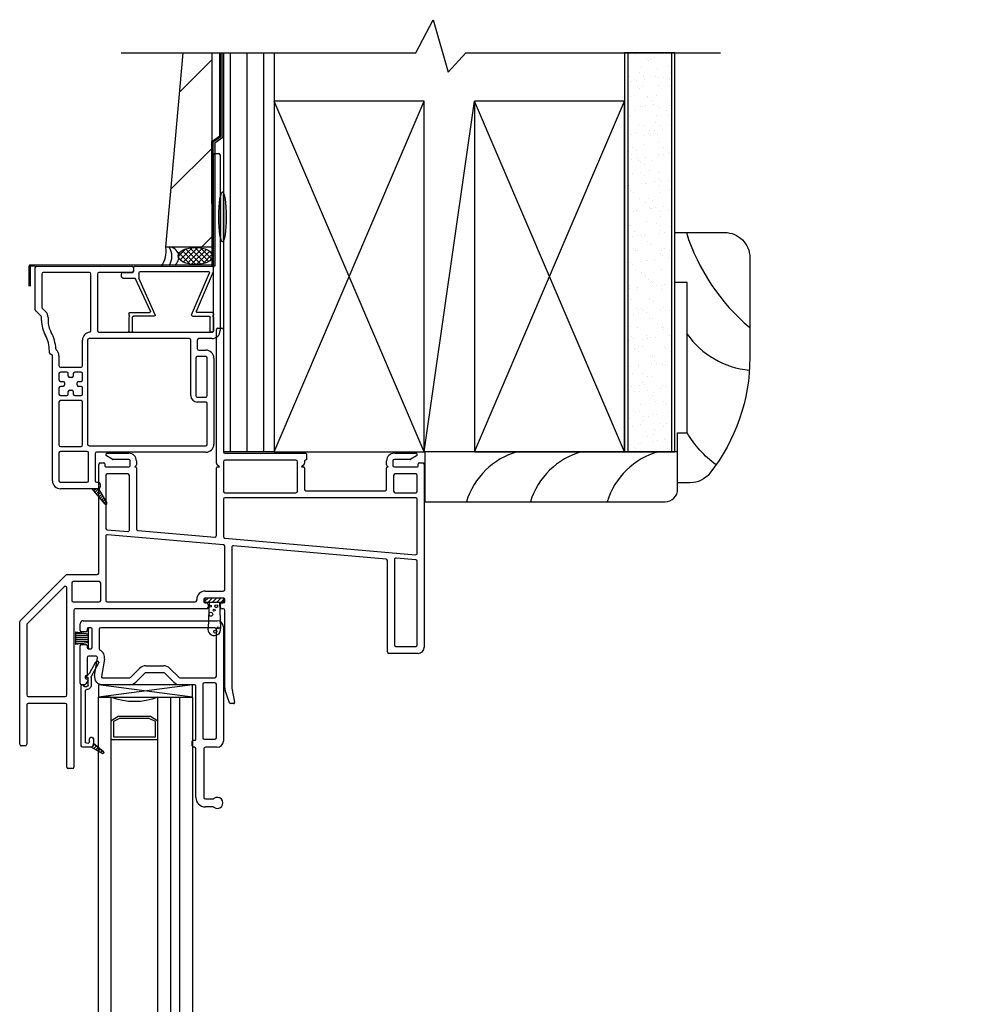
# Model space of a CAD drawing. Units: inches. Extents: x 333.2 to 355.2, y -17.4 to 27.2.
# Drawn here: x 336.9 to 346.3, y 17.4 to 27.2 of the extents above; entities that cross this region are included whole.
import ezdxf

# ---------------------------------------------------------------- set-up
doc = ezdxf.new("R2010")
doc.units = ezdxf.units.IN
doc.header["$MEASUREMENT"] = 0
for name, color, linetype in [('Frame', 7, 'Continuous'), ('Glazing Beat', 7, 'Continuous'), ('IG Unit', 7, 'Continuous'), ('Sash', 7, 'Continuous'), ('Trim Brickmould 8367', 7, 'Continuous'), ('WALL', 7, 'Continuous'), ('Weather Barier', 7, 'Continuous'), ('WEATHER_STRIPPING', 7, 'Continuous'), ('Wood Siding', 7, 'Continuous'), ('Wood Trim', 7, 'Continuous')]:
    doc.layers.add(name, color=color, linetype=linetype)

# ---------------------------------------------------------------- blocks, each defined once
blk = doc.blocks.new('TBM8367')
at = {"layer": 'Trim Brickmould 8367', "linetype": 'Continuous', "lineweight": -3}
h = blk.add_hatch(dxfattribs=at)
h.set_pattern_fill('MSTN', style=0, pattern_type=2)
h.set_pattern_definition([(45, (204.079481, 87.754196), (0.0141421356, -0.0141421356), [])])
h.paths.add_polyline_path([(198.7979, 16.8943), (198.8806, 16.7518, -0.132558), (198.8819, 16.7468, -0.414214), (198.8719, 16.7368, -0.221695), (198.8643, 16.7403), (198.7351, 16.8943)])
at = {"layer": 'Trim Brickmould 8367', "color": 7, "linetype": 'Continuous', "lineweight": -3}
for p, q in [((199.9459, 18.4743), (199.9459, 20.2293)), ((199.9609, 20.2443), (199.9959, 20.2443)), ((200.0109, 20.2293), (200.0109, 18.4743)), ((198.1659, 18.6817), (198.1659, 19.1043)), ((198.1809, 19.1193), (199.1309, 19.1193)), ((199.1459, 19.1043), (199.1459, 19.0693)), ((198.2309, 19.0393), (198.2309, 18.7087)), ((198.7059, 19.0543), (198.2459, 19.0543)), ((198.7209, 18.4735), (198.7209, 19.0393)), ((198.7859, 19.0393), (198.7859, 18.4743)), ((199.1309, 19.0543), (198.8009, 19.0543)), ((198.2353, 18.698), (198.2705, 18.6629)), ((198.2246, 18.6169), (198.1703, 18.6711)), ((198.2289, 18.5763), (198.2289, 18.6063)), ((198.2939, 18.6063), (198.2939, 18.5763)), ((199.7039, 18.3943), (198.7029, 18.3943)), ((198.8009, 18.4593), (199.9309, 18.4593)), ((199.9309, 18.3943), (199.7989, 18.3943)), ((198.6379, 18.1243), (198.6379, 18.3793)), ((198.6879, 18.3793), (198.6879, 17.3393)), ((199.7189, 17.8243), (199.7189, 18.3793)), ((199.7839, 18.3793), (199.7839, 18.2943)), ((198.3069, 18.2525), (198.3069, 18.2737)), ((198.3229, 18.2375), (198.3219, 18.2375)), ((198.3379, 16.9743), (198.3379, 18.2225)), ((198.4029, 18.2225), (198.4029, 18.1243)), ((199.7689, 18.1993), (199.7689, 17.8243)), ((199.8689, 18.2143), (199.7839, 18.2143)), ((199.7989, 18.2793), (199.8689, 18.2793)), ((199.8839, 17.8243), (199.8839, 18.1993)), ((199.9489, 18.1993), (199.9489, 17.3393)), ((198.4179, 18.1093), (198.6229, 18.1093)), ((198.4029, 18.0443), (198.4029, 17.9818)), ((198.4804, 18.0593), (198.4179, 18.0593)), ((198.4954, 18.0193), (198.4954, 18.0443)), ((198.5304, 18.0043), (198.5104, 18.0043)), ((198.5454, 18.0443), (198.5454, 18.0193)), ((198.6229, 18.0593), (198.5604, 18.0593)), ((198.6379, 17.9818), (198.6379, 18.0443)), ((198.4179, 17.9668), (198.4429, 17.9668)), ((198.4429, 17.9168), (198.4179, 17.9168)), ((198.4579, 17.9518), (198.4579, 17.9318)), ((198.5829, 17.9318), (198.5829, 17.9518)), ((198.5979, 17.9668), (198.6229, 17.9668)), ((198.6229, 17.9168), (198.5979, 17.9168)), ((198.4029, 17.9018), (198.4029, 17.8393)), ((198.4179, 17.8243), (198.4804, 17.8243)), ((198.4954, 17.8393), (198.4954, 17.8643)), ((198.5104, 17.8793), (198.5304, 17.8793)), ((198.5454, 17.8643), (198.5454, 17.8393)), ((198.5604, 17.8243), (198.6229, 17.8243)), ((198.6379, 17.8393), (198.6379, 17.9018)), ((199.7839, 17.8093), (199.8689, 17.8093)), ((198.4029, 17.7593), (198.4029, 17.3318)), ((198.6229, 17.7743), (198.4179, 17.7743)), ((198.6379, 17.3318), (198.6379, 17.7593)), ((199.8689, 17.7593), (199.7839, 17.7593)), ((199.8839, 17.3393), (199.8839, 17.7443)), ((198.4179, 17.3168), (198.6229, 17.3168)), ((198.7029, 17.3243), (199.8689, 17.3243)), ((198.4029, 17.2518), (198.4029, 16.9743)), ((198.6829, 17.2668), (198.4179, 17.2668)), ((198.6979, 16.9743), (198.6979, 17.2518)), ((198.763, 17.2443), (198.763, 16.9743)), ((199.8689, 17.2593), (198.778, 17.2593)), ((198.4179, 16.9593), (198.6829, 16.9593)), ((198.778, 16.9593), (198.7979, 16.9593)), ((198.8129, 16.9443), (198.8129, 16.9093)), ((198.7351, 16.8943), (198.4179, 16.8943)), ((198.7979, 16.8943), (198.7351, 16.8943))]:
    blk.add_line(p, q, dxfattribs=at)
at = {"layer": 'Trim Brickmould 8367', "color": 7, "linetype": 'Continuous', "lineweight": -3, "ltscale": 1000}
for p, q in [((198.8643, 16.7403), (198.7351, 16.8943)), ((198.7979, 16.8943), (198.8806, 16.7518))]:
    blk.add_line(p, q, dxfattribs=at)
at = {"layer": 'Trim Brickmould 8367', "color": 7, "linetype": 'Continuous', "lineweight": -3}
for centre, radius, start, end in [((199.9609, 20.2293), 0.015, 90, 180), ((199.9959, 20.2293), 0.015, 0, 90), ((198.1809, 19.1043), 0.015, 90, 180), ((199.1309, 19.1043), 0.015, 0, 90), ((198.2459, 19.0393), 0.015, 90, 180), ((198.7059, 19.0393), 0.015, 0, 90), ((198.8009, 19.0393), 0.015, 90, 180), ((199.1309, 19.0693), 0.015, 270, 0), ((198.2459, 18.7087), 0.015, 180, 224.99969), ((198.1809, 18.6817), 0.015, 180, 204.46929), ((198.1809, 18.6817), 0.015, 204.46929, 224.99969), ((198.2139, 18.6063), 0.015, 360, 44.99969), ((198.2139, 18.6063), 0.08, 0, 44.99969), ((198.5419, 18.5763), 0.313, 180, 208.90771), ((198.5419, 18.5763), 0.248, 180, 208.90771), ((197.9939, 18.2737), 0.313, 360, 28.90771), ((197.9939, 18.2737), 0.378, 2.83643, 28.90771), ((198.7179, 18.3793), 0.08, 97.25675, 180), ((198.7029, 18.3793), 0.015, 90, 180), ((198.7059, 18.4735), 0.015, 277.25675, 360), ((198.8009, 18.4743), 0.015, 180, 270), ((199.7039, 18.3793), 0.015, 0, 90), ((199.7989, 18.3793), 0.015, 90, 180), ((199.9309, 18.4743), 0.015, 270, 0), ((199.9309, 18.4743), 0.08, 270, 0), ((198.3219, 18.2525), 0.015, 180, 270), ((198.3229, 18.2225), 0.015, 0, 90), ((198.3865, 18.2932), 0.015, 182.83643, 228.03966), ((198.3229, 18.2225), 0.08, 0, 48.03966), ((199.7839, 18.1993), 0.015, 90, 180), ((199.7989, 18.2943), 0.015, 180, 270), ((199.8689, 18.1993), 0.08, 0, 90), ((199.8689, 18.1993), 0.015, 0, 90), ((198.4179, 18.1243), 0.015, 180, 270), ((198.6229, 18.1243), 0.015, 270, 0), ((198.4179, 18.0443), 0.015, 90, 180), ((198.4804, 18.0443), 0.015, 0, 90), ((198.5104, 18.0193), 0.015, 180, 270), ((198.5304, 18.0193), 0.015, 270, 360), ((198.5604, 18.0443), 0.015, 90, 180), ((198.6229, 18.0443), 0.015, 0, 90), ((198.4179, 17.9818), 0.015, 180, 270), ((198.4179, 17.9018), 0.015, 90, 180), ((198.4429, 17.9518), 0.015, 0, 90), ((198.4429, 17.9318), 0.015, 270, 0), ((198.5979, 17.9518), 0.015, 90, 180), ((198.5979, 17.9318), 0.015, 180, 270), ((198.6229, 17.9818), 0.015, 270, 0), ((198.6229, 17.9018), 0.015, 0, 90), ((198.4179, 17.8393), 0.015, 180, 270), ((198.4804, 17.8393), 0.015, 270, 0), ((198.5104, 17.8643), 0.015, 90, 180), ((198.5304, 17.8643), 0.015, 360, 90), ((198.5604, 17.8393), 0.015, 180, 270), ((198.6229, 17.8393), 0.015, 270, 0), ((199.7839, 17.8243), 0.065, 180, 270), ((199.7839, 17.8243), 0.015, 180, 270), ((199.8689, 17.8243), 0.015, 270, 0), ((198.4179, 17.7593), 0.015, 90, 180), ((198.6229, 17.7593), 0.015, 0, 90), ((199.8689, 17.7443), 0.015, 0, 90), ((198.4179, 17.3318), 0.015, 180, 270), ((198.6229, 17.3318), 0.015, 270, 0), ((198.7029, 17.3393), 0.015, 180, 270), ((199.8689, 17.3393), 0.08, 270, 0), ((199.8689, 17.3393), 0.015, 270, 0), ((198.4179, 17.2518), 0.015, 90, 180), ((198.6829, 17.2518), 0.015, 0, 90), ((198.778, 17.2443), 0.015, 90, 180), ((198.4179, 16.9743), 0.08, 180, 270), ((198.4179, 16.9743), 0.015, 180, 270), ((198.6829, 16.9743), 0.015, 270, 360), ((198.778, 16.9743), 0.015, 180, 270), ((198.7979, 16.9443), 0.015, 360, 90), ((198.7979, 16.9093), 0.015, 270, 360)]:
    blk.add_arc(centre, radius, start, end, dxfattribs=at)
at = {"layer": 'Trim Brickmould 8367', "color": 7, "linetype": 'Continuous', "lineweight": -3, "ltscale": 1000}
for start, end in [(220, 270), (270, 0), (0, 30.20395)]:
    blk.add_arc((198.8719, 16.7468), 0.01, start, end, dxfattribs=at)
blk = doc.blocks.new('A$C0FEA4F58')
for p, q in [((0.0751, 0.51), (0.0751, 0.65)), ((0.0851, 0.66), (0.1001, 0.66)), ((0.1101, 0.65), (0.1101, 0.51)), ((0.885, 0.65), (0.885, 0.51)), ((0.91, 0.66), (0.895, 0.66)), ((0.92, 0.51), (0.92, 0.65)), ((0.0751, 0.51), (0.0851, 0.5)), ((0.0751, 0.49), (0.0851, 0.5)), ((0.3279, 0.5), (0.1201, 0.5)), ((0.7105, 0.5), (0.875, 0.5)), ((0.92, 0.51), (0.91, 0.5)), ((0.92, 0.49), (0.91, 0.5)), ((0.0751, 0.475), (0.0751, 0.49)), ((0.0851, 0.465), (0.2804, 0.465)), ((0.29, 0.4521), (0.1405, 0.1271)), ((0.3374, 0.4871), (0.175, 0.12)), ((0.7009, 0.4871), (0.8794, 0.0679)), ((0.7483, 0.4521), (0.92, 0.055)), ((0.91, 0.465), (0.7579, 0.465)), ((0.92, 0.475), (0.92, 0.49)), ((0, 0.105), (0, 0.08)), ((0.015, 0.12), (0.131, 0.12)), ((0.175, 0.07), (0.175, 0.12)), ((0.015, 0.065), (0.11, 0.065)), ((0.12, 0.01), (0.12, 0.055)), ((0.13, 0), (0.905, 0)), ((0.19, 0.055), (0.8698, 0.055)), ((0.92, 0.055), (0.92, 0.015))]:
    blk.add_line(p, q)
for centre, radius, start, end in [((0.0851, 0.65), 0.01, 90, 180), ((0.1001, 0.65), 0.01, 0, 90), ((0.895, 0.65), 0.01, 90, 180), ((0.91, 0.65), 0.01, 0, 90), ((0.1201, 0.51), 0.01, 180, 270), ((0.3279, 0.49), 0.01, 342.8735, 90), ((0.7105, 0.49), 0.01, 90, 197.1265), ((0.875, 0.51), 0.01, 270, 0), ((0.0851, 0.475), 0.01, 180, 270), ((0.2804, 0.455), 0.01, 342.8735, 90), ((0.7579, 0.455), 0.01, 90, 197.1265), ((0.91, 0.475), 0.01, 270, 0), ((0.015, 0.105), 0.015, 90, 180), ((0.131, 0.13), 0.01, 270, 342.8735), ((0.015, 0.08), 0.015, 180, 270), ((0.11, 0.055), 0.01, 0, 90), ((0.13, 0.01), 0.01, 180, 270), ((0.19, 0.07), 0.015, 180, 270), ((0.8698, 0.065), 0.01, 270, 17.1265), ((0.905, 0.015), 0.015, 270, 0)]:
    blk.add_arc(centre, radius, start, end)
blk = doc.blocks.new('A$C01D33546')
at = {"lineweight": -3}
for p, q in [((0, 0), (0.9375, 0.125)), ((0, 0.125), (0.9375, 0))]:
    blk.add_line(p, q, dxfattribs=at)
blk.add_lwpolyline([(0, 0), (0.9375, 0), (0.9375, 0.125), (0, 0.125)], close=True, dxfattribs=at)
blk = doc.blocks.new('DH Frame Top')
at = {"layer": 'Frame'}
for p, q in [((29.3999, 18.5), (29.4399, 18.5)), ((29.3849, 17.1492), (29.3849, 18.485)), ((29.4549, 18.485), (29.4549, 17.265)), ((28.3432, 17.19), (28.2873, 17.2223)), ((28.2947, 17.25), (28.5089, 17.25)), ((29.4699, 17.25), (30.2759, 17.25)), ((30.2839, 17.242), (30.2839, 17.188)), ((31.1609, 17.25), (31.375, 17.25)), ((31.3824, 17.2223), (31.3265, 17.19)), ((28.2099, 16.0525), (28.2099, 17.138)), ((28.2249, 17.153), (28.2619, 17.153)), ((28.2699, 17.145), (28.2699, 17.121)), ((28.5089, 17.188), (28.3507, 17.188)), ((28.5239, 17.128), (28.5239, 17.173)), ((28.5815, 17.1236), (28.5709, 17.113)), ((28.5859, 17.173), (28.5859, 17.1342)), ((29.4149, 17.113), (29.3892, 17.1386)), ((29.4549, 17.165), (29.4549, 16.87)), ((30.1789, 17.18), (29.4699, 17.18)), ((30.1939, 16.87), (30.1939, 17.165)), ((30.2595, 17.1386), (30.2339, 17.113)), ((30.2639, 17.172), (30.2639, 17.1492)), ((30.2759, 17.18), (30.2719, 17.18)), ((31.0839, 17.1342), (31.0839, 17.173)), ((31.0989, 17.113), (31.0882, 17.1236)), ((31.1459, 17.173), (31.1459, 17.128)), ((31.319, 17.188), (31.1609, 17.188)), ((31.3999, 17.121), (31.3999, 17.145)), ((31.4079, 17.153), (31.4449, 17.153)), ((31.4599, 17.138), (31.4599, 15.312)), ((28.2779, 17.113), (28.5089, 17.113)), ((28.2799, 17.028), (28.2799, 16.5003)), ((28.5009, 17.043), (28.2949, 17.043)), ((28.5159, 16.4823), (28.5159, 17.028)), ((28.5709, 17.113), (28.5774, 17.113)), ((28.5859, 17.1045), (28.5859, 16.4936)), ((29.3849, 16.4263), (29.3849, 17.1045)), ((29.3934, 17.113), (29.4149, 17.113)), ((30.2339, 17.113), (30.2554, 17.113)), ((30.2639, 17.1045), (30.2639, 16.89)), ((31.0839, 16.89), (31.0839, 17.1045)), ((31.0924, 17.113), (31.0989, 17.113)), ((31.1539, 17.028), (31.1539, 16.87)), ((31.1609, 17.113), (31.3919, 17.113)), ((31.3749, 17.043), (31.1689, 17.043)), ((31.3899, 16.87), (31.3899, 17.028)), ((29.4699, 16.855), (30.1789, 16.855)), ((30.2789, 16.875), (31.0689, 16.875)), ((31.1689, 16.855), (31.3749, 16.855)), ((29.4549, 16.79), (29.4549, 16.4176)), ((31.3749, 16.805), (29.4699, 16.805)), ((31.3899, 16.2509), (31.3899, 16.79)), ((28.2935, 16.4854), (28.4995, 16.4673)), ((29.4547, 16.3336), (28.2962, 16.4349)), ((28.5995, 16.4787), (29.3685, 16.4114)), ((28.2799, 16.42), (28.2799, 15.7795)), ((29.4685, 16.4026), (31.3735, 16.236)), ((29.4684, 15.8875), (29.4684, 16.3186)), ((29.5384, 16.3099), (29.5384, 14.9055)), ((31.0777, 16.1916), (29.5547, 16.3248)), ((31.0914, 15.2645), (31.0914, 16.1766)), ((31.1614, 16.188), (31.1614, 15.3345)), ((31.3762, 16.1855), (31.1777, 16.2029)), ((31.3899, 15.3345), (31.3899, 16.1706)), ((27.4249, 15.5748), (27.8832, 16.0331)), ((27.8938, 16.0375), (28.1949, 16.0375)), ((27.9406, 15.9525), (27.9406, 15.7795)), ((28.2149, 15.9675), (27.9556, 15.9675)), ((28.2299, 15.7795), (28.2299, 15.9525)), ((27.8649, 15.9158), (27.4949, 15.5458)), ((27.8906, 14.8345), (27.8906, 15.9052)), ((29.2734, 15.8725), (29.4534, 15.8725)), ((27.9556, 15.7645), (28.2149, 15.7645)), ((28.2949, 15.7645), (29.1734, 15.7645)), ((29.1884, 15.7795), (29.1884, 15.7875)), ((29.2584, 15.7875), (29.2584, 15.7695)), ((29.4534, 15.8025), (29.2734, 15.8025)), ((29.2734, 15.7545), (29.2859, 15.7545)), ((29.3009, 15.7395), (29.3009, 15.7095)), ((29.4259, 15.7095), (29.4259, 15.7395)), ((29.4409, 15.7545), (29.4534, 15.7545)), ((29.4684, 15.7695), (29.4684, 15.7875)), ((27.9606, 15.6795), (27.9606, 14.1145)), ((29.2859, 15.6945), (27.9756, 15.6945)), ((29.4534, 15.6945), (29.4409, 15.6945)), ((29.4684, 14.9055), (29.4684, 15.6795)), ((27.4206, 14.342), (27.4206, 15.5642)), ((27.4906, 15.5352), (27.4906, 14.8345)), ((31.3974, 15.2495), (31.1064, 15.2495)), ((31.1764, 15.3195), (31.3749, 15.3195)), ((29.5144, 14.7563), (29.4729, 14.8782)), ((29.5386, 14.9027), (29.5662, 14.7614)), ((27.5056, 14.8195), (27.8756, 14.8195)), ((27.4906, 14.7345), (27.4906, 14.342)), ((27.8756, 14.7495), (27.5056, 14.7495)), ((27.8906, 14.1145), (27.8906, 14.7345)), ((29.5564, 14.7495), (29.5238, 14.7495)), ((27.4756, 14.327), (27.4356, 14.327)), ((27.9456, 14.0995), (27.9056, 14.0995))]:
    blk.add_line(p, q, dxfattribs=at)
for centre, radius, start, end in [((29.3999, 18.485), 0.015, 90, 180), ((29.4399, 18.485), 0.015, 360, 90), ((28.2947, 17.2351), 0.0149, 90, 240), ((28.5089, 17.173), 0.077, 360, 90), ((29.4699, 17.265), 0.015, 180, 270), ((30.2759, 17.242), 0.008, 0, 90), ((31.1609, 17.173), 0.077, 90, 180), ((31.375, 17.2351), 0.0149, 300, 90), ((28.2249, 17.138), 0.015, 90, 180), ((28.2619, 17.145), 0.008, 0, 90), ((28.2779, 17.121), 0.008, 180, 270), ((28.3507, 17.203), 0.015, 240, 270), ((28.5089, 17.173), 0.015, 0, 90), ((28.5089, 17.128), 0.015, 270, 0), ((28.5709, 17.1342), 0.015, 315, 360), ((29.3999, 17.1492), 0.015, 180, 225), ((29.4699, 17.165), 0.015, 90, 180), ((30.1789, 17.165), 0.015, 0, 90), ((30.2489, 17.1492), 0.015, 315, 360), ((30.2719, 17.172), 0.008, 90, 180), ((30.2759, 17.188), 0.008, 270, 0), ((31.0989, 17.1342), 0.015, 180, 225), ((31.1609, 17.173), 0.015, 90, 180), ((31.1609, 17.128), 0.015, 180, 270), ((31.319, 17.203), 0.015, 270, 300), ((31.3919, 17.121), 0.008, 270, 360), ((31.4079, 17.145), 0.008, 90, 180), ((31.4449, 17.138), 0.015, 0, 90), ((28.2949, 17.028), 0.015, 90, 180), ((28.5009, 17.028), 0.015, 0, 90), ((28.5774, 17.1045), 0.0085, 0, 90), ((29.3934, 17.1045), 0.0085, 90, 180), ((30.2554, 17.1045), 0.0085, 0, 90), ((31.0924, 17.1045), 0.0085, 90, 180), ((31.1689, 17.028), 0.015, 90, 180), ((31.3749, 17.028), 0.015, 0, 90), ((29.4699, 16.87), 0.015, 180, 270), ((30.1789, 16.87), 0.015, 270, 0), ((30.2789, 16.89), 0.015, 180, 270), ((31.0689, 16.89), 0.015, 270, 0), ((31.1689, 16.87), 0.015, 180, 270), ((31.3749, 16.87), 0.015, 270, 360), ((29.4699, 16.79), 0.015, 90, 180), ((31.3749, 16.79), 0.015, 0, 90), ((28.2949, 16.5003), 0.015, 180, 265), ((28.2949, 16.42), 0.015, 85, 180), ((28.5009, 16.4823), 0.015, 265, 360), ((28.6009, 16.4936), 0.015, 180, 265), ((29.3699, 16.4263), 0.015, 265, 0), ((29.4534, 16.3186), 0.015, 0, 85), ((29.4699, 16.4176), 0.015, 180, 265), ((29.5534, 16.3099), 0.015, 85, 180), ((31.3749, 16.2509), 0.015, 265, 360), ((31.0764, 16.1766), 0.015, 0, 85), ((31.1764, 16.188), 0.015, 85, 180), ((31.3749, 16.1706), 0.015, 0, 85), ((27.8938, 16.0225), 0.015, 90, 135), ((28.1949, 16.0525), 0.015, 270, 360), ((27.9556, 15.9525), 0.015, 90, 180), ((28.2149, 15.9525), 0.015, 0, 90), ((27.8756, 15.9052), 0.015, 0, 135), ((29.2734, 15.7875), 0.085, 90, 180), ((29.4534, 15.8875), 0.015, 270, 0), ((27.9556, 15.7795), 0.015, 180, 270), ((28.2149, 15.7795), 0.015, 270, 360), ((28.2949, 15.7795), 0.015, 180, 270), ((29.1734, 15.7795), 0.015, 270, 360), ((29.2734, 15.7875), 0.015, 90, 180), ((29.2734, 15.7695), 0.015, 180, 270), ((29.2859, 15.7395), 0.015, 0, 90), ((29.4409, 15.7395), 0.015, 90, 180), ((29.4534, 15.7875), 0.015, 0, 90), ((29.4534, 15.7695), 0.015, 270, 0), ((27.9756, 15.6795), 0.015, 90, 180), ((29.2859, 15.7095), 0.015, 270, 0), ((29.4409, 15.7095), 0.015, 180, 270), ((29.4534, 15.6795), 0.015, 0, 90), ((27.4356, 15.5642), 0.015, 135, 180), ((27.5056, 15.5352), 0.015, 135, 180), ((31.1064, 15.2645), 0.015, 180, 270), ((31.1764, 15.3345), 0.015, 180, 270), ((31.3749, 15.3345), 0.015, 270, 0), ((31.3974, 15.312), 0.0625, 270, 360), ((29.5534, 14.9055), 0.085, 180, 198.79179), ((29.5534, 14.9055), 0.015, 180, 191.05026), ((27.5056, 14.8345), 0.015, 180, 270), ((27.8756, 14.8345), 0.015, 270, 0), ((29.5238, 14.7595), 0.01, 198.79179, 270), ((29.5564, 14.7595), 0.01, 270, 11.05026), ((27.5056, 14.7345), 0.015, 90, 180), ((27.8756, 14.7345), 0.015, 0, 90), ((27.4356, 14.342), 0.015, 180, 270), ((27.4756, 14.342), 0.015, 270, 0), ((27.9056, 14.1145), 0.015, 180, 270), ((27.9456, 14.1145), 0.015, 270, 0)]:
    blk.add_arc(centre, radius, start, end, dxfattribs=at)
blk = doc.blocks.new('DH Sash Top')
at = {"layer": 'Sash'}
for p, q in [((26.8738, 15.2254), (26.8738, 15.2929)), ((26.9038, 15.3229), (28.2413, 15.3229)), ((26.9788, 15.2529), (26.9588, 15.2529)), ((28.2188, 15.2529), (27.0788, 15.2529)), ((28.3038, 15.2604), (28.3038, 14.1204)), ((26.9288, 15.2104), (26.8888, 15.2104)), ((26.9438, 15.2379), (26.9438, 15.2254)), ((26.9938, 15.0579), (26.9938, 15.2379)), ((27.0638, 15.2379), (27.0638, 15.0419)), ((28.2338, 14.7679), (28.2338, 15.2379)), ((26.8738, 14.6979), (26.8738, 15.0704)), ((26.8888, 15.0854), (26.9288, 15.0854)), ((26.9438, 15.0704), (26.9438, 15.0579)), ((26.9438, 14.9529), (26.9438, 14.7809)), ((26.9588, 15.0429), (26.9788, 15.0429)), ((27.0333, 14.9679), (26.9588, 14.9679)), ((27.0175, 14.7768), (27.048, 14.9503)), ((27.117, 14.9381), (27.0864, 14.7646)), ((27.5302, 14.8729), (27.7074, 14.8729)), ((26.9238, 14.7649), (26.9238, 14.7509)), ((26.9353, 14.7729), (26.9313, 14.7729)), ((27.3794, 14.7573), (27.4701, 14.848)), ((27.5196, 14.7985), (27.4289, 14.7078)), ((27.7074, 14.8029), (27.5302, 14.8029)), ((27.8087, 14.7078), (27.718, 14.7985)), ((27.7675, 14.848), (27.8582, 14.7573)), ((26.9163, 14.6829), (26.8888, 14.6829)), ((26.9527, 14.7309), (26.9293, 14.6904)), ((26.9318, 14.7429), (26.9458, 14.7429)), ((27.0962, 14.7529), (27.3688, 14.7529)), ((27.3688, 14.6829), (27.0962, 14.6829)), ((27.8688, 14.7529), (28.2188, 14.7529)), ((28.0138, 14.6829), (27.8688, 14.6829)), ((28.0288, 14.1379), (28.0288, 14.6679)), ((28.0988, 14.6879), (28.0988, 14.1529)), ((28.2188, 14.7029), (28.1138, 14.7029)), ((28.2338, 14.1529), (28.2338, 14.6879)), ((27.9938, 14.0729), (27.9938, 14.1179)), ((28.0038, 14.1279), (28.0188, 14.1279)), ((28.1138, 14.1379), (28.2188, 14.1379)), ((28.0138, 14.0579), (28.0088, 14.0579)), ((28.0288, 13.5572), (28.0288, 14.0429)), ((28.1088, 14.0429), (28.1088, 13.5572)), ((28.2413, 14.0579), (28.1238, 14.0579)), ((28.1238, 13.5422), (28.2005, 13.5422)), ((28.2005, 13.4622), (28.1238, 13.4622))]:
    blk.add_line(p, q, dxfattribs=at)
for centre, radius, start, end in [((26.9038, 15.2929), 0.03, 90, 180), ((26.9588, 15.2379), 0.015, 90, 180), ((26.9788, 15.2379), 0.015, 0, 90), ((27.0788, 15.2379), 0.015, 90, 180), ((28.2188, 15.2379), 0.015, 0, 90), ((28.2413, 15.2604), 0.0625, 0, 90), ((26.8888, 15.2254), 0.015, 180, 270), ((26.9288, 15.2254), 0.015, 270, 0), ((26.8888, 15.0704), 0.015, 90, 180), ((26.9288, 15.0704), 0.015, 360, 90), ((26.9588, 15.0579), 0.015, 180, 270), ((26.9788, 15.0579), 0.015, 270, 0), ((26.9588, 14.9529), 0.015, 90, 180), ((27.0333, 14.9529), 0.015, 350, 90), ((27.0788, 15.0419), 0.015, 180, 242.93544), ((27.0333, 14.9529), 0.085, 350, 62.93544), ((27.5302, 14.7879), 0.085, 90, 135), ((27.7074, 14.7879), 0.085, 45, 90), ((26.9318, 14.7649), 0.008, 93.58332, 180), ((26.9358, 14.7809), 0.008, 266.41668, 0), ((27.0962, 14.7629), 0.08, 170, 270), ((27.0962, 14.7629), 0.01, 170, 270), ((27.3688, 14.7679), 0.015, 270, 315), ((27.5302, 14.7879), 0.015, 90, 135), ((27.7074, 14.7879), 0.015, 45, 90), ((27.8688, 14.7679), 0.015, 225, 270), ((28.2188, 14.7679), 0.015, 270, 0), ((26.8888, 14.6979), 0.015, 180, 270), ((26.9163, 14.6979), 0.015, 270, 330), ((26.9318, 14.7509), 0.008, 180, 270), ((26.9458, 14.7349), 0.008, 330, 90), ((27.3688, 14.7679), 0.085, 270, 315), ((27.8688, 14.7679), 0.085, 225, 270), ((28.0138, 14.6679), 0.015, 0, 90), ((28.1138, 14.6879), 0.015, 90, 180), ((28.2188, 14.6879), 0.015, 0, 90), ((28.0038, 14.1179), 0.01, 90, 180), ((28.0088, 14.0729), 0.015, 180, 270), ((28.0188, 14.1379), 0.01, 270, 0), ((28.1138, 14.1529), 0.015, 180, 270), ((28.2188, 14.1529), 0.015, 270, 0), ((28.2413, 14.1204), 0.0625, 270, 0), ((28.0138, 14.0429), 0.015, 0, 90), ((28.1238, 14.0429), 0.015, 90, 180), ((28.1238, 13.5572), 0.095, 180, 270), ((28.1238, 13.5572), 0.015, 180, 270), ((28.2005, 13.5572), 0.015, 270, 308.21321), ((28.2438, 13.5022), 0.055, 231.78679, 128.21321), ((28.2005, 13.4472), 0.015, 51.78679, 90)]:
    blk.add_arc(centre, radius, start, end, dxfattribs=at)
blk = doc.blocks.new('Glazing Beat')
at = {"layer": 'Glazing Beat', "extrusion": (0, 0, -1)}
for p, q in [((19.8005, 14.7738), (19.8612, 14.8856)), ((19.8876, 14.8713), (19.8144, 14.7365)), ((19.7696, 14.7405), (19.7982, 14.7706)), ((19.7776, 14.727), (19.7756, 14.727)), ((19.7845, 14.653), (19.7827, 14.7222)), ((19.8126, 14.7289), (19.8145, 14.6538)), ((19.715, 14.0457), (19.715, 14.6456)), ((19.7247, 14.6556), (19.7295, 14.6558)), ((19.7398, 14.646), (19.7398, 14.6449)), ((19.748, 14.6371), (19.7699, 14.6377)), ((19.755, 14.5927), (19.755, 14.0857)), ((19.77, 14.0707), (19.7711, 14.0707)), ((19.7963, 14.0857), (19.7963, 14.1157)), ((19.8113, 14.1307), (19.8213, 14.1307)), ((19.8363, 14.1157), (19.8363, 14.0607)), ((19.8363, 14.0607), (19.8363, 14.07)), ((19.8363, 14.07), (19.9377, 13.9854)), ((19.8063, 14.0307), (19.73, 14.0307)), ((19.9263, 13.969), (19.8163, 14.0324)), ((19.8169, 14.032), (19.8179, 14.033)), ((19.8339, 14.049), (19.8464, 14.0615)), ((19.8393, 14.0191), (19.8657, 14.0454)), ((19.8618, 14.0062), (19.8849, 14.0294)), ((19.8842, 13.9933), (19.9042, 14.0133)), ((19.9066, 13.9803), (19.9235, 13.9972)), ((19.9295, 13.9679), (19.9411, 13.9795))]:
    blk.add_line(p, q, dxfattribs=at)
at = {"layer": 'Glazing Beat'}
for p, q in [((19.8363, 14.07), (19.8363, 14.0607)), ((19.9377, 13.9854), (19.8363, 14.07)), ((19.8163, 14.0324), (19.9263, 13.969))]:
    blk.add_line(p, q, dxfattribs=at)
at = {"layer": 'Glazing Beat', "extrusion": (0, 0, -1)}
for centre, radius, start, end in [((-19.8744, 14.8784), 0.015, 28.50433, 208.50433), ((-19.7873, 14.7809), 0.015, 208.50433, 223.50433), ((-19.7754, 14.735), 0.008, 268.50433, 43.50433), ((-19.7777, 14.722), 0.005, 88.50433, 178.50433), ((-19.8276, 14.7293), 0.015, 358.50433, 28.50433), ((-19.725, 14.6456), 0.01, 0, 88.50433), ((-19.7298, 14.6458), 0.01, 88.50433, 178.50433), ((-19.7478, 14.6451), 0.008, 268.50433, 358.50433), ((-19.77, 14.5927), 0.015, 0, 89.59757), ((-19.7695, 14.6527), 0.045, 178.50433, 269.59757), ((-19.7695, 14.6527), 0.015, 178.50433, 268.50433), ((-19.77, 14.0857), 0.015, 270, 0), ((-19.7762, 14.0908), 0.0207, 194.22211, 284.22211), ((-19.8113, 14.1157), 0.015, 0, 90), ((-19.8213, 14.1157), 0.015, 90, 180), ((-19.73, 14.0457), 0.015, 270, 0), ((-19.8063, 14.0607), 0.03, 180, 270), ((-19.8063, 14.0607), 0.03, 180, 250.52878), ((-19.9313, 13.9777), 0.01, 270, 299.9482), ((-19.9313, 13.9777), 0.01, 180, 270), ((-19.9313, 13.9777), 0.01, 129.74424, 180)]:
    blk.add_arc(centre, radius, start, end, dxfattribs=at)
at = {"layer": 'Glazing Beat'}
for centre, radius, start, end in [((19.8063, 14.0607), 0.03, 289.47122, 360), ((19.9313, 13.9777), 0.01, 240.0518, 270), ((19.9313, 13.9777), 0.01, 270, 0), ((19.9313, 13.9777), 0.01, 0, 50.25576)]:
    blk.add_arc(centre, radius, start, end, dxfattribs=at)
blk = doc.blocks.new('A$C00591C1D')
at = {"layer": 'WEATHER_STRIPPING', "linetype": 'ByBlock'}
h = blk.add_hatch(dxfattribs=at)
h.set_pattern_fill('USER', color=0, scale=1000, style=0)
h.set_pattern_definition([(0, (-0.060445, -32.399401), (0, 0.02), [])])
h.paths.add_polyline_path([(0, 0.1673), (0.1232, 0.1482), (0.1232, 0.0618), (0, 0.0427)])
at = {"layer": 'WEATHER_STRIPPING', "color": 0, "linetype": 'ByBlock'}
for p, q in [((0.1482, 0.21), (0.1382, 0.21)), ((0, 0.0427), (0, 0.1673)), ((0, 0.1673), (0.1232, 0.1482)), ((0.1232, 0.195), (0.1232, 0.1482)), ((0.1232, 0.1482), (0.1232, 0.0618)), ((0.1632, 0.015), (0.1632, 0.195)), ((0.1232, 0.0618), (0, 0.0427)), ((0.1232, 0.0618), (0.1232, 0.015)), ((0.1382, 0), (0.1482, 0))]:
    blk.add_line(p, q, dxfattribs=at)
for centre, start, end in [((0.1382, 0.195), 90, 180), ((0.1482, 0.195), 0, 90), ((0.1382, 0.015), 180, 270), ((0.1482, 0.015), 270, 0)]:
    blk.add_arc(centre, 0.015, start, end, dxfattribs=at)
blk = doc.blocks.new('A$C39D011FE')
at = {"layer": 'IG Unit', "color": 7, "linetype": 'Continuous', "extrusion": (0, 0, -1)}
for p, q in [((-0.8125, 5.1798), (-0.9375, 5.1798)), ((-0.9375, 1.65), (-0.9375, 5.1798)), ((-0.8125, 5.1798), (-0.8125, 1.65)), ((-0.344, 5.1798), (0, 5.1798)), ((-0.344, 1.65), (-0.344, 5.1798)), ((-0.215, 1.65), (-0.215, 5.1798)), ((-0.125, 1.65), (-0.125, 5.1798)), ((0, 5.1798), (0, 1.65)), ((-0.8125, 4.9455), (-0.7403, 4.9923)), ((-0.7259, 4.9673), (-0.7875, 4.9388)), ((-0.7875, 4.9388), (-0.7875, 4.7835)), ((-0.7403, 4.9923), (-0.4162, 4.9923)), ((-0.4306, 4.9673), (-0.7259, 4.9673)), ((-0.369, 4.9388), (-0.4306, 4.9673)), ((-0.4162, 4.9923), (-0.344, 4.9455)), ((-0.369, 4.7835), (-0.369, 4.9388)), ((-0.344, 4.7533), (-0.8125, 4.7533)), ((-0.7875, 4.7835), (-0.369, 4.7835)), ((4.1675, 0.8318), (7.6972, 0.8318)), ((7.6972, 0.7068), (7.6972, 0.8318)), ((7.6972, 0.7068), (4.1675, 0.7068)), ((7.2708, 0.2383), (7.2708, 0.7068)), ((7.463, 0.7068), (7.5097, 0.6346)), ((7.301, 0.6818), (7.301, 0.2633)), ((7.4563, 0.6818), (7.301, 0.6818)), ((7.4847, 0.6202), (7.4563, 0.6818)), ((7.4847, 0.3249), (7.4847, 0.6202)), ((7.5097, 0.6346), (7.5097, 0.3105)), ((7.4563, 0.2633), (7.4847, 0.3249)), ((7.5097, 0.3105), (7.463, 0.2383)), ((4.1675, 0.2383), (7.6972, 0.2383)), ((7.301, 0.2633), (7.4563, 0.2633)), ((7.6972, 0.2383), (7.6972, -0.1057)), ((4.1675, 0.1093), (7.6972, 0.1093)), ((4.1675, 0.0193), (7.6972, 0.0193)), ((7.6972, -0.1057), (4.1675, -0.1057)), ((0.7157, -2.1141), (0.7157, -0.765)), ((0.8407, -0.765), (0.7157, -0.765)), ((0.8407, -0.765), (0.8407, -2.1141)), ((1.3092, -2.1141), (1.3092, -0.765)), ((1.3092, -0.765), (1.6532, -0.765)), ((1.4382, -2.1141), (1.4382, -0.765)), ((1.5282, -2.1141), (1.5282, -0.765)), ((1.6532, -0.765), (1.6532, -2.1141)), ((0.8407, -0.9993), (0.9129, -0.9525)), ((0.9273, -0.9775), (0.8657, -1.006)), ((0.9129, -0.9525), (1.237, -0.9525)), ((1.2226, -0.9775), (0.9273, -0.9775)), ((1.2842, -1.006), (1.2226, -0.9775)), ((1.237, -0.9525), (1.3092, -0.9993)), ((0.8657, -1.006), (0.8657, -1.1613)), ((1.2842, -1.1613), (1.2842, -1.006)), ((0.8657, -1.1613), (1.2842, -1.1613)), ((1.3092, -1.1915), (0.8407, -1.1915))]:
    blk.add_line(p, q, dxfattribs=at)
at = {"layer": 'IG Unit', "color": 7, "linetype": 'Continuous'}
for p, q in [((-0.9375, 1.35), (-0.9375, 0)), ((-0.8125, 0), (-0.8125, 1.35)), ((-0.344, 1.35), (-0.344, 0)), ((-0.215, 1.35), (-0.215, 0)), ((-0.125, 1.35), (-0.125, 0)), ((0, 0), (0, 1.35)), ((-0.344, 0.4265), (-0.8125, 0.4265)), ((-0.7875, 0.3963), (-0.369, 0.3963)), ((-0.7875, 0.241), (-0.7875, 0.3963)), ((-0.369, 0.3963), (-0.369, 0.241)), ((-0.8125, 0.2343), (-0.7403, 0.1875)), ((-0.7259, 0.2125), (-0.7875, 0.241)), ((-0.4306, 0.2125), (-0.7259, 0.2125)), ((-0.369, 0.241), (-0.4306, 0.2125)), ((-0.4162, 0.1875), (-0.344, 0.2343)), ((-0.7403, 0.1875), (-0.4162, 0.1875)), ((-0.8125, 0), (-0.9375, 0)), ((-0.344, 0), (0, 0)), ((0.7157, -2.4141), (0.7157, -5.8406)), ((0.8407, -5.8406), (0.8407, -2.4141)), ((1.3092, -2.4141), (1.3092, -5.8406)), ((1.4382, -2.4141), (1.4382, -5.8406)), ((1.5282, -2.4141), (1.5282, -5.8406)), ((1.6532, -5.8406), (1.6532, -2.4141)), ((1.3092, -5.4141), (0.8407, -5.4141)), ((0.8657, -5.4443), (1.2842, -5.4443)), ((0.8657, -5.5996), (0.8657, -5.4443)), ((1.2842, -5.4443), (1.2842, -5.5996)), ((0.8407, -5.6063), (0.9129, -5.6531)), ((0.9273, -5.6281), (0.8657, -5.5996)), ((1.2842, -5.5996), (1.2226, -5.6281)), ((1.237, -5.6531), (1.3092, -5.6063)), ((0.9129, -5.6531), (1.237, -5.6531)), ((1.2226, -5.6281), (0.9273, -5.6281)), ((0.8407, -5.8406), (0.7157, -5.8406)), ((1.3092, -5.8406), (1.6532, -5.8406))]:
    blk.add_line(p, q, dxfattribs=at)
at = {"layer": 'IG Unit', "color": 7, "linetype": 'Continuous', "extrusion": (0, 0, -1)}
for centre, start, end in [((0.5782, 5.7863), 248.8838, 291.1162), ((-8.3038, 0.4726), 338.8838, 21.1162)]:
    blk.add_arc(centre, 0.6502, start, end, dxfattribs=at)
at = {"layer": 'IG Unit', "color": 7, "linetype": 'Continuous'}
for centre, radius, start, end in [((-0.5782, -0.6066), 0.6502, 68.8838, 111.1162), ((1.0749, 0.2615), 1.0529, 257.14533, 282.85467), ((1.0749, -6.4472), 0.6502, 68.8838, 111.1162)]:
    blk.add_arc(centre, radius, start, end, dxfattribs=at)

msp = doc.modelspace()

# ---------------------------------------------------------------- hatches: boundary and pattern name
h = msp.add_hatch()
h.set_pattern_fill('AR-SAND', color=256, scale=0.1, style=0)
h.set_pattern_definition([(37.5, (-401.65394, 1e-14), (-0.006299336, 0.192682377), [0, -0.152, 0, -0.17, 0, -0.1625]), (7.5, (-401.65394, 1e-14), (0.17697767, 0.28221461), [0, -0.082, 0, -0.137, 0, -0.0525]), (327.5, (-401.77694, 1e-14), (0.311414186, 0.000565905), [0, -0.05, 0, -0.18, 0, -0.235]), (317.5, (-401.77694, 1e-14), (0.30061266, 0.08776756), [0, -0.025, 0, -0.118, 0, -0.135])])
h.paths.add_polyline_path([(343.3865, 26.8585), (342.9505, 26.8585), (342.9505, 22.8735), (343.3864, 22.8735)])
at = {"lineweight": -3}
h = msp.add_hatch(color=256, dxfattribs=at)
edge = h.paths.add_edge_path()
edge.add_line((338.7994, 24.7387), (336.9845, 24.7381))
edge.add_arc((336.9845, 24.7281), 0.01, 90, 180)
edge.add_line((336.9745, 24.7281), (336.9745, 24.5281))
edge.add_line((336.9745, 24.5281), (336.9845, 24.5281))
edge.add_line((336.9845, 24.5281), (336.9845, 24.7231))
edge.add_arc((336.9895, 24.7231), 0.005, 90, 180, ccw=False)
edge.add_line((336.9895, 24.7281), (337.0345, 24.7281))
edge.add_line((337.0345, 24.7281), (338.7995, 24.7281))
edge.add_line((338.7995, 24.7281), (338.7994, 24.7387))
at = {"layer": 'WALL', "linetype": 'Continuous'}
h = msp.add_hatch(dxfattribs=at)
h.set_pattern_fill('ANSI31', color=256, scale=1.33, angle=45, style=0)
h.paths.add_polyline_path([(339.4185, 22.8735), (338.9185, 22.8735), (338.9185, 26.8585), (339.4185, 26.8585)])
at = {"layer": 'Weather Barier'}
for points in [[(338.8783, 26.8585), (338.8883, 26.8585), (338.8883, 26.0219), (338.8083, 25.9677), (338.8083, 24.7281), (338.7995, 24.7281), (338.7983, 25.9734), (338.8783, 26.0275)], [(338.8883, 26.0219), (338.8883, 26.8585), (338.9083, 26.8585), (338.9083, 26.0113), (338.8283, 25.9571), (338.8283, 24.7281), (338.8083, 24.7281), (338.8083, 25.9677)]]:
    msp.add_hatch(color=7, dxfattribs=at).paths.add_polyline_path(points)
at = {"layer": 'Weather Barier', "linetype": 'Continuous'}
h = msp.add_hatch(color=7, dxfattribs=at)
edge = h.paths.add_edge_path()
edge.add_ellipse((338.9034, 25.2184), major_axis=(0, -0.25), ratio=0.145841, start_angle=0, end_angle=360)
h = msp.add_hatch(dxfattribs=at)
h.set_pattern_fill('NET', color=256, scale=0.3, angle=45, style=0)
edge = h.paths.add_edge_path()
edge.add_ellipse((338.6335, 24.8288), major_axis=(-0.1716, 0), ratio=0.5, start_angle=0, end_angle=360)
at = {"layer": 'WEATHER_STRIPPING', "linetype": 'ByBlock'}
h = msp.add_hatch(dxfattribs=at)
h.set_pattern_fill('USER', color=0, scale=1000, style=0)
h.set_pattern_definition([(45, (311.102337, 32.616578), (-0.021213203, 0.021213203), [])])
h.paths.add_polyline_path([(338.727, 21.411), (338.727, 21.371), (338.917, 21.371), (338.917, 21.411)])
at = {"layer": 'Wood Trim'}
h = msp.add_hatch(dxfattribs=at)
h.set_pattern_fill('ANSI31', scale=5, style=0)
h.paths.add_polyline_path([(338.7983, 24.9151), (338.338, 24.9151), (338.5104, 26.8585), (338.7983, 26.8585)])

# ---------------------------------------------------------------- linework, layer by layer
at = {"lineweight": -3}
for p, q in [((336.9745, 24.5281, 0), (336.9745, 24.7281, 0)), ((338.7994, 24.7387, 0), (336.9845, 24.7381, 0)), ((336.9845, 24.7231, 0), (336.9845, 24.5281, 0)), ((337.0345, 24.7281, 0), (336.9895, 24.7281, 0))]:
    msp.add_line(p, q, dxfattribs=at)
for centre, radius in [((336.9845, 24.7281, 0), 0.01), ((336.9895, 24.7231, 0), 0.005)]:
    msp.add_arc(centre, radius, 90, 180, dxfattribs=at)
at = {"layer": 'WALL'}
for p, q in [((342.9505, 26.8585), (342.9505, 22.8735)), ((343.3865, 26.8585), (343.3864, 22.8735))]:
    msp.add_line(p, q, dxfattribs=at)
at = {"layer": 'WALL', "color": 7, "linetype": 'Continuous'}
for p, q in [((339.4185, 22.8735), (340.9185, 26.3735)), ((340.9185, 22.8735), (339.4185, 26.3735)), ((340.9185, 22.8735), (341.4185, 26.3735)), ((341.4185, 22.8735), (342.9185, 26.3735)), ((342.9185, 22.8735), (341.4185, 26.3735))]:
    msp.add_line(p, q, dxfattribs=at)
at = {"layer": 'WALL', "color": 7}
msp.add_lwpolyline([(337.8932, 26.8585), (340.8342, 26.8585), (341.0076, 27.1891), (341.1576, 26.6642), (341.3342, 26.8585), (343.8773, 26.8585)], dxfattribs=at)
for points in [[(339.4185, 22.8735), (338.9185, 22.8735), (338.9185, 26.8585), (339.4185, 26.8585)], [(342.9185, 22.8735), (343.4185, 22.8735), (343.4185, 26.8585), (342.9185, 26.8585)]]:
    msp.add_lwpolyline(points, close=True, dxfattribs=at)
at = {"layer": 'WALL', "color": 7, "linetype": 'Continuous'}
for points in [[(339.4185, 22.8735), (340.9185, 22.8735), (340.9185, 26.3735), (339.4185, 26.3735)], [(341.4185, 22.8735), (342.9185, 22.8735), (342.9185, 26.3735), (341.4185, 26.3735)]]:
    msp.add_lwpolyline(points, close=True, dxfattribs=at)
at = {"layer": 'WALL', "color": 7}
msp.add_lwpolyline([(343.8327, 22.7428, -0.108244), (343.5435, 23.0628), (343.5435, 24.5628), (343.4185, 24.5628), (343.4185, 25.0628), (343.9185, 25.0628, -0.414214), (344.1685, 24.8128), (344.1685, 23.8128, -0.167569), (343.7706, 22.6587, -0.230636), (343.5737, 22.5628), (343.4476, 22.5628), (343.4476, 23.0628), (343.5435, 23.0628)], format="xyb", dxfattribs=at)
at = {"layer": 'WALL', "color": 7, "linetype": 'Continuous'}
msp.add_lwpolyline([(340.9228, 22.3735), (343.3229, 22.3735, 0.414406), (343.4479, 22.4986), (343.4476, 22.8735), (340.9228, 22.8735)], format="xyb", close=True, dxfattribs=at)
at = {"layer": 'WALL', "color": 7}
for centre, radius, start, end in [((345.481, 25.6765), 2.0406, 197.50114, 229.96974), ((344.2449, 24.542), 0.8576, 215.12745, 264.61104)]:
    msp.add_arc(centre, radius, start, end, dxfattribs=at)
at = {"layer": 'WALL', "color": 7, "linetype": 'Continuous'}
for centre in [(342.0519, 22.1552), (342.6914, 22.1552), (343.4587, 22.1552)]:
    msp.add_arc(centre, 0.7462, 105.70359, 162.9873, dxfattribs=at)
at = {"layer": 'Weather Barier', "color": 7, "elevation": 0}
for points in [[(338.8783, 26.8585), (338.8783, 26.8585), (338.8883, 26.8585), (338.8883, 26.8585), (338.8883, 26.8585), (338.8883, 26.0219), (338.8083, 25.9677), (338.8083, 24.7281), (338.7995, 24.7281), (338.7983, 25.9734), (338.8783, 26.0275), (338.8783, 26.8585)], [(338.8883, 26.0219), (338.8883, 26.8585), (338.9083, 26.8585), (338.9083, 26.0113), (338.8283, 25.9571), (338.8283, 24.7281), (338.8083, 24.7281), (338.8083, 25.9677)]]:
    msp.add_lwpolyline(points, close=True, dxfattribs=at)
at = {"layer": 'Weather Barier', "color": 7, "linetype": 'Continuous'}
for centre, radius, start, end in [((338.0724, 24.8775, 0), 0.2682, 326.10912, 8.07154), ((338.2315, 24.826, 0), 0.1669, 328.14266, 32.28244), ((338.3683, 24.819, 0), 0.1, 305.86342, 73.92994)]:
    msp.add_arc(centre, radius, start, end, dxfattribs=at)
for centre, major_axis, ratio in [((338.9034, 25.2184), (0, -0.25), 0.145841), ((338.6335, 24.8288, 0), (-0.1716, 0), 0.5)]:
    msp.add_ellipse(centre, major_axis=major_axis, ratio=ratio, dxfattribs=at)
at = {"layer": 'WEATHER_STRIPPING', "color": 0, "linetype": 'ByBlock'}
for p, q in [((338.727, 21.411), (338.727, 21.371)), ((338.917, 21.411), (338.727, 21.411)), ((338.727, 21.371), (338.917, 21.371)), ((338.7695, 21.371), (338.7594, 21.1061)), ((338.8745, 21.371), (338.8846, 21.1061)), ((338.917, 21.371), (338.917, 21.411))]:
    msp.add_line(p, q, dxfattribs=at)
for centre, radius in [((338.7874, 21.2493), 0.0197), ((338.7824, 21.3293), 0.00969), ((338.8218, 21.2899), 0.00969), ((338.8418, 21.3293), 0.0147), ((338.8318, 21.0756), 0.0147), ((338.8611, 21.1149), 0.00969)]:
    msp.add_circle(centre, radius, dxfattribs=at)
for start, end in [(180, 6.4093), (173.5907, 180)]:
    msp.add_arc((338.822, 21.099), 0.063, start, end, dxfattribs=at)
at = {"layer": 'Wood Siding', "color": 7, "linetype": 'Continuous', "elevation": 0}
msp.add_lwpolyline([(338.7983, 24.9151), (338.338, 24.9151), (338.5104, 26.8585), (338.7983, 26.8585)], close=True, dxfattribs=at)

# ---------------------------------------------------------------- block references
at = {"xscale": -1, "rotation": 180}
msp.add_blockref('A$C0FEA4F58', (337.8945, 24.7281), dxfattribs=at)
for name, p in [('A$C00591C1D', (337.4395, 20.9052)), ('Glazing Beat', (317.779, 5.8895)), ('A$C39D011FE', (338.6028, 15.2405))]:
    msp.add_blockref(name, p)
at = {"rotation": 180}
msp.add_blockref('A$C01D33546', (338.6028, 20.5452), dxfattribs=at)
at = {"layer": 'Frame'}
msp.add_blockref('DH Frame Top', (309.4586, 5.6085), dxfattribs=at)
at = {"layer": 'Sash'}
msp.add_blockref('DH Sash Top', (310.6089, 5.8623), dxfattribs=at)
at = {"layer": 'Trim Brickmould 8367', "linetype": 'Continuous'}
msp.add_blockref('TBM8367', (138.8685, 5.6089), dxfattribs=at)

doc.saveas('drawing.dxf')
